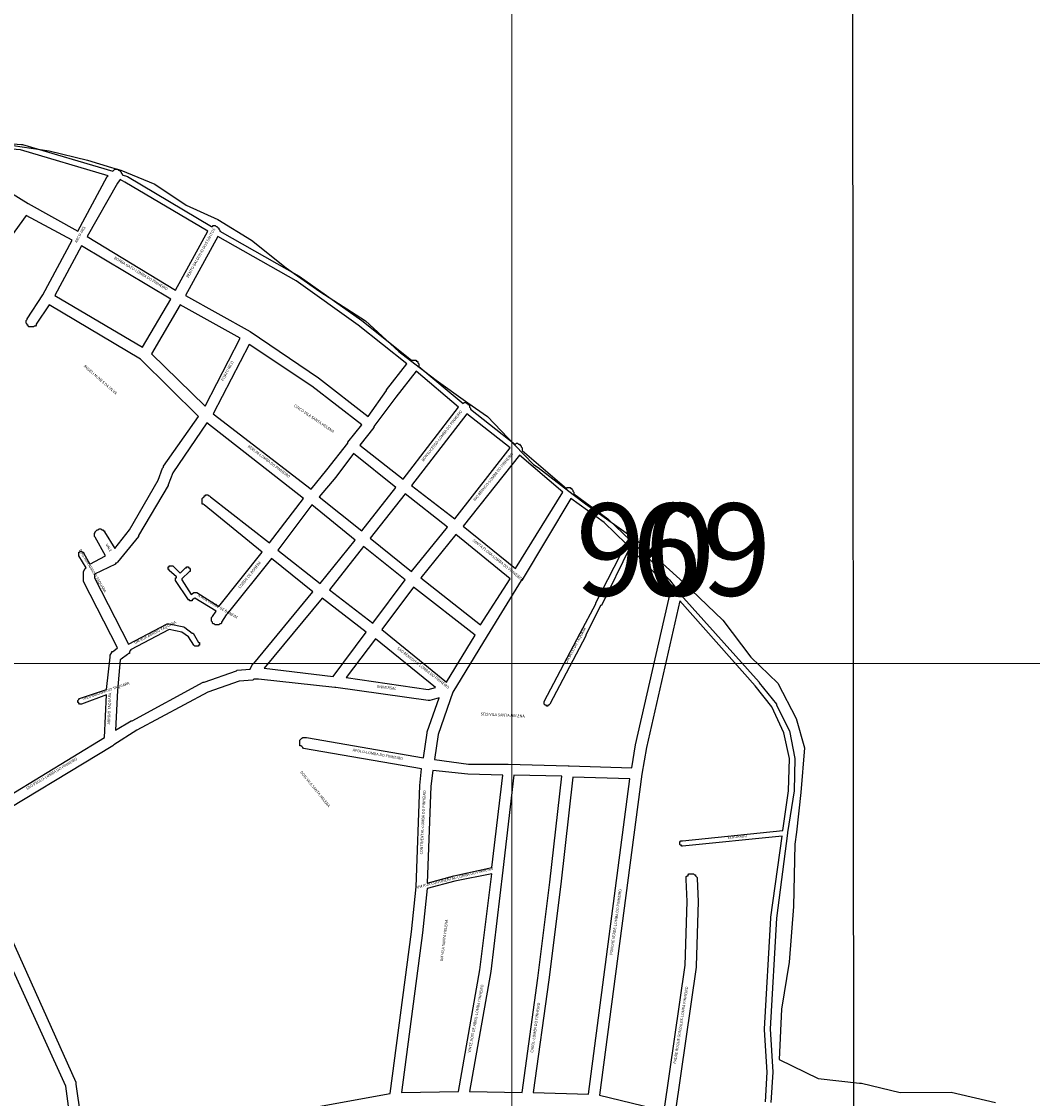
# Model space of a CAD drawing. Units: millimetres. Extents: x 169991 to 200991, y 1645682 to 1691682.
# Drawn here: x 189459 to 190556, y 1667210 to 1668378 of the extents above; entities that cross this region are included whole.
import ezdxf

# ---------------------------------------------------------------- set-up
doc = ezdxf.new("R2010")
doc.units = ezdxf.units.MM
for name, color, linetype in [('BASE_COM_ILHAS', 7, 'Continuous'), ('LOGRADOURO', 172, 'Continuous'), ('MALHA10', 1, 'Continuous'), ('MALHACTM', 7, 'Continuous'), ('Quadras', 7, 'Continuous')]:
    doc.layers.add(name, color=color, linetype=linetype)
doc.styles.get("Standard").update_dxf_attribs({"font": 'arial.ttf'})

# ---------------------------------------------------------------- blocks, each defined once
blk = doc.blocks.new('MALHACTM')
at = {"layer": 'MALHACTM', "linetype": 'Continuous', "lineweight": 0}
for p, q in [((189991, 1645682), (189991, 1691682)), ((169991, 1667682), (200991, 1667682))]:
    blk.add_line(p, q, dxfattribs=at)
for s in ['90', '  69']:
    blk.add_text(s, height=100, dxfattribs=at).set_placement((190059.9, 1667755.7))
blk = doc.blocks.new('MALHA10')
at = {"layer": 'MALHA10', "extrusion": (-1.22461e-16, 0, -1)}
blk.add_line((190365.5, 1663206), (190360.59, 1668749), dxfattribs=at)

msp = doc.modelspace()

# ---------------------------------------------------------------- linework, layer by layer
at = {"layer": 'BASE_COM_ILHAS', "color": 7, "linetype": 'Continuous'}
msp.add_lwpolyline([(189450, 1668243.8), (189489.1, 1668237.9), (189530.5, 1668228), (189556.6, 1668219.9), (189566.6, 1668216.9), (189603.5, 1668202), (189637.7, 1668179.2), (189671.8, 1668163.4), (189708.5, 1668141.2), (189746.2, 1668111), (189754.7, 1668105), (189782.4, 1668085.4), (189832.1, 1668053.6), (189868.3, 1668020.4), (189885.8, 1668007), (189908.6, 1667989.4), (189943.2, 1667964.9), (189964.4, 1667949.9), (189994, 1667919), (190014.2, 1667897.9), (190019.3, 1667894.6), (190057.4, 1667865.5), (190070.7, 1667855.4), (190127.6, 1667814.8), (190177, 1667769.8), (190219.6, 1667729.1), (190250.2, 1667689.1), (190279.6, 1667660.8), (190299.3, 1667622.5), (190308.5, 1667590.6), (190304.5, 1667542.2), (190299.5, 1667499.2), (190298, 1667486.2), (190296.4, 1667418.6), (190291.8, 1667358.2), (190283.4, 1667307.5), (190280.7, 1667252.8), (190323.3, 1667232), (190368, 1667227.2), (190370.3, 1667227), (190412.1, 1667217), (190467.3, 1667217.2), (190515.4, 1667206.2)], dxfattribs=at)
at = {"layer": 'Quadras', "color": 7, "linetype": 'Continuous'}
for points in [[(189357, 1668253), (189459, 1668245), (189459, 1668245), (189460, 1668245), (189558, 1668216), (189559, 1668217), (189559, 1668217), (189560, 1668218), (189561, 1668218), (189562, 1668218), (189563, 1668218), (189564, 1668217), (189565, 1668217), (189566, 1668216), (189567, 1668215), (189567, 1668214), (189568, 1668213), (189568, 1668212), (189574, 1668210), (189574, 1668210), (189665, 1668156), (189666, 1668156), (189667, 1668157), (189668, 1668157), (189669, 1668157), (189670, 1668156), (189671, 1668156), (189672, 1668155), (189672, 1668155), (189673, 1668154), (189673, 1668153), (189674, 1668152), (189674, 1668151), (189760, 1668102), (189760, 1668102), (189828, 1668054), (189828, 1668054), (189882, 1668011), (189883, 1668011), (189884, 1668011), (189885, 1668011), (189886, 1668011), (189887, 1668011), (189887, 1668010), (189888, 1668010), (189889, 1668009), (189889, 1668008), (189890, 1668007), (189890, 1668006), (189890, 1668005), (189890, 1668004), (189938, 1667964), (189939, 1667965), (189940, 1667965), (189941, 1667965), (189942, 1667964), (189943, 1667964), (189943, 1667963), (189944, 1667963), (189945, 1667962), (189945, 1667961), (189945, 1667960), (189946, 1667959), (189946, 1667958), (189994, 1667920), (189995, 1667920), (189996, 1667921), (189997, 1667921), (189998, 1667920), (189999, 1667920), (189999, 1667920), (190000, 1667919), (190001, 1667918), (190001, 1667917), (190002, 1667916), (190002, 1667915), (190002, 1667914), (190002, 1667913), (190050, 1667872), (190051, 1667873), (190052, 1667873), (190053, 1667873), (190054, 1667873), (190055, 1667872), (190056, 1667872), (190056, 1667871), (190057, 1667870), (190057, 1667869), (190058, 1667868), (190058, 1667867), (190058, 1667866), (190095, 1667839), (190095, 1667839), (190120, 1667815), (190121, 1667815), (190121, 1667815), (190162, 1667773), (190162, 1667773), (190168, 1667765), (190169, 1667765), (190170, 1667765), (190171, 1667765), (190172, 1667764), (190172, 1667764), (190173, 1667763), (190174, 1667762), (190174, 1667762), (190174, 1667761), (190175, 1667760), (190175, 1667759), (190175, 1667758), (190174, 1667757), (190259, 1667662), (190259, 1667661), (190278, 1667638), (190278, 1667638), (190278, 1667637), (190292, 1667609), (190292, 1667609), (190292, 1667609), (190298, 1667579), (190298, 1667579), (190297, 1667544), (190297, 1667544), (190290, 1667499), (190290, 1667498), (190278, 1667406), (190271, 1667286), (190274, 1667239), (190274, 1667239), (190272, 1667206)], [(189401, 1668221), (189466, 1668181), (189520, 1668151), (189552, 1668210), (189553, 1668211), (189553, 1668211), (189458, 1668239), (189366, 1668246), (189400, 1668221), (189400, 1668221), (189401, 1668221)], [(189563, 1668203), (189530, 1668145), (189626, 1668087), (189661, 1668151), (189571, 1668204), (189566, 1668207), (189563, 1668203)], [(189411, 1667518), (189549, 1667602), (189551, 1667648), (189524, 1667638), (189524, 1667638), (189523, 1667638), (189523, 1667638), (189522, 1667638), (189522, 1667638), (189521, 1667639), (189521, 1667639), (189521, 1667640), (189520, 1667640), (189520, 1667640), (189520, 1667641), (189520, 1667642), (189520, 1667642), (189521, 1667643), (189521, 1667643), (189521, 1667643), (189522, 1667644), (189522, 1667644), (189551, 1667654), (189555, 1667689), (189555, 1667689), (189555, 1667690), (189555, 1667691), (189557, 1667694), (189557, 1667695), (189558, 1667695), (189559, 1667696), (189563, 1667699), (189526, 1667771), (189526, 1667772), (189526, 1667773), (189526, 1667774), (189526, 1667779), (189526, 1667780), (189526, 1667781), (189526, 1667782), (189528, 1667785), (189529, 1667786), (189521, 1667799), (189521, 1667800), (189521, 1667800), (189521, 1667801), (189521, 1667801), (189521, 1667802), (189521, 1667802), (189521, 1667803), (189522, 1667803), (189522, 1667803), (189522, 1667803), (189523, 1667804), (189524, 1667804), (189524, 1667804), (189525, 1667803), (189525, 1667803), (189525, 1667803), (189526, 1667803), (189526, 1667802), (189533, 1667790), (189550, 1667799), (189539, 1667819), (189538, 1667820), (189538, 1667821), (189538, 1667822), (189538, 1667823), (189539, 1667824), (189539, 1667825), (189540, 1667826), (189540, 1667826), (189541, 1667827), (189542, 1667827), (189543, 1667828), (189544, 1667828), (189545, 1667828), (189546, 1667827), (189547, 1667827), (189548, 1667826), (189549, 1667826), (189549, 1667825), (189560, 1667807), (189576, 1667827), (189607, 1667881), (189612, 1667894), (189613, 1667895), (189613, 1667896), (189651, 1667950), (189588, 1668012), (189588, 1668012), (189489, 1668071), (189475, 1668050), (189475, 1668049), (189474, 1668048), (189473, 1668048), (189472, 1668047), (189471, 1668047), (189470, 1668047), (189469, 1668047), (189468, 1668047), (189467, 1668047), (189466, 1668048), (189466, 1668049), (189465, 1668049), (189465, 1668050), (189464, 1668051), (189464, 1668052), (189464, 1668053), (189464, 1668054), (189465, 1668055), (189465, 1668056), (189482, 1668082), (189482, 1668082), (189514, 1668141), (189464, 1668168), (189206, 1667812)], [(189672, 1668145), (189637, 1668081), (189707, 1668042), (189707, 1668042), (189707, 1668042), (189781, 1667992), (189781, 1667992), (189835, 1667950), (189855, 1667978), (189855, 1667979), (189877, 1668007), (189824, 1668049), (189757, 1668097), (189672, 1668145)], [(189495, 1668081), (189590, 1668025), (189621, 1668077), (189524, 1668135), (189495, 1668081)], [(189631, 1668071), (189600, 1668018), (189658, 1667961), (189696, 1668035), (189631, 1668071)], [(189706, 1668028), (189667, 1667953), (189773, 1667871), (189790, 1667892), (189813, 1667921), (189813, 1667922), (189813, 1667922), (189828, 1667941), (189774, 1667983), (189706, 1668028)], [(189865, 1667971), (189841, 1667939), (189841, 1667938), (189826, 1667919), (189873, 1667882), (189933, 1667960), (189887, 1667999), (189865, 1667971)], [(189942, 1667953), (189882, 1667875), (189929, 1667839), (189989, 1667916), (189942, 1667953)], [(189657, 1667662), (189692, 1667674), (189693, 1667675), (189693, 1667675), (189707, 1667676), (189710, 1667682), (189711, 1667682), (189775, 1667760), (189730, 1667796), (189682, 1667736), (189681, 1667735), (189681, 1667735), (189676, 1667727), (189676, 1667726), (189675, 1667725), (189674, 1667725), (189673, 1667724), (189672, 1667724), (189671, 1667724), (189670, 1667724), (189669, 1667724), (189668, 1667725), (189667, 1667725), (189666, 1667726), (189666, 1667727), (189665, 1667728), (189665, 1667729), (189665, 1667730), (189665, 1667731), (189665, 1667732), (189666, 1667733), (189670, 1667739), (189647, 1667753), (189644, 1667751), (189644, 1667750), (189643, 1667750), (189643, 1667750), (189642, 1667750), (189642, 1667750), (189641, 1667750), (189641, 1667751), (189640, 1667751), (189640, 1667751), (189626, 1667772), (189626, 1667772), (189626, 1667772), (189626, 1667773), (189626, 1667773), (189626, 1667774), (189626, 1667774), (189626, 1667775), (189626, 1667775), (189627, 1667775), (189627, 1667776), (189619, 1667783), (189619, 1667784), (189618, 1667784), (189618, 1667785), (189618, 1667785), (189618, 1667786), (189618, 1667786), (189618, 1667787), (189619, 1667787), (189619, 1667787), (189619, 1667788), (189620, 1667788), (189620, 1667788), (189620, 1667788), (189621, 1667788), (189621, 1667788), (189622, 1667788), (189622, 1667788), (189623, 1667788), (189623, 1667788), (189631, 1667780), (189637, 1667786), (189637, 1667786), (189638, 1667786), (189638, 1667787), (189639, 1667787), (189639, 1667787), (189640, 1667787), (189640, 1667786), (189641, 1667786), (189641, 1667786), (189641, 1667785), (189642, 1667785), (189642, 1667784), (189642, 1667784), (189642, 1667783), (189642, 1667783), (189642, 1667782), (189641, 1667782), (189641, 1667782), (189633, 1667774), (189633, 1667773), (189633, 1667773), (189633, 1667773), (189643, 1667757), (189646, 1667759), (189646, 1667759), (189647, 1667759), (189647, 1667759), (189648, 1667759), (189648, 1667759), (189649, 1667759), (189649, 1667759), (189673, 1667744), (189720, 1667803), (189657, 1667854), (189656, 1667855), (189655, 1667855), (189655, 1667856), (189655, 1667857), (189655, 1667858), (189655, 1667860), (189655, 1667861), (189655, 1667861), (189656, 1667862), (189657, 1667863), (189657, 1667864), (189658, 1667864), (189659, 1667865), (189660, 1667865), (189661, 1667865), (189662, 1667864), (189663, 1667864), (189664, 1667863), (189728, 1667813), (189765, 1667861), (189660, 1667943), (189623, 1667889), (189618, 1667876), (189618, 1667875), (189586, 1667821), (189586, 1667820), (189563, 1667792), (189563, 1667792), (189562, 1667791), (189561, 1667791), (189561, 1667790), (189538, 1667779), (189538, 1667778), (189538, 1667775), (189575, 1667703), (189617, 1667725), (189618, 1667725), (189618, 1667725), (189619, 1667725), (189619, 1667725), (189619, 1667725), (189635, 1667722), (189635, 1667722), (189636, 1667721), (189636, 1667721), (189644, 1667715), (189645, 1667715), (189645, 1667715), (189645, 1667715), (189651, 1667705), (189652, 1667705), (189652, 1667704), (189652, 1667704), (189652, 1667703), (189652, 1667703), (189652, 1667702), (189651, 1667702), (189651, 1667701), (189650, 1667701), (189650, 1667701), (189650, 1667701), (189649, 1667701), (189648, 1667701), (189648, 1667701), (189648, 1667701), (189647, 1667701), (189647, 1667701), (189646, 1667702), (189640, 1667711), (189633, 1667716), (189619, 1667719), (189577, 1667697), (189577, 1667696), (189576, 1667695), (189576, 1667694), (189576, 1667693), (189575, 1667693), (189574, 1667692), (189567, 1667687), (189566, 1667686), (189563, 1667653), (189561, 1667610), (189578, 1667620), (189579, 1667620), (189656, 1667662), (189657, 1667662)], [(189800, 1667884), (189782, 1667863), (189828, 1667826), (189865, 1667873), (189819, 1667910), (189800, 1667884), (189800, 1667884)], [(189999, 1667908), (189938, 1667831), (189995, 1667785), (190046, 1667868), (189999, 1667908)], [(189875, 1667866), (189837, 1667818), (189882, 1667782), (189921, 1667830), (189875, 1667866)], [(189774, 1667854), (189737, 1667805), (189783, 1667769), (189821, 1667816), (189774, 1667854)], [(190055, 1667861), (190002, 1667773), (190002, 1667772), (190001, 1667772), (189964, 1667712), (189964, 1667712), (189927, 1667651), (189911, 1667605), (189907, 1667578), (189944, 1667573), (189987, 1667573), (190052, 1667571), (190052, 1667571), (190053, 1667571), (190121, 1667569), (190125, 1667594), (190125, 1667594), (190163, 1667760), (190163, 1667761), (190163, 1667761), (190157, 1667769), (190119, 1667808), (190088, 1667745), (190087, 1667745), (190087, 1667745), (190071, 1667713), (190071, 1667712), (190032, 1667638), (190031, 1667637), (190031, 1667637), (190031, 1667637), (190030, 1667637), (190030, 1667636), (190029, 1667636), (190029, 1667636), (190028, 1667637), (190028, 1667637), (190027, 1667637), (190027, 1667637), (190026, 1667638), (190026, 1667638), (190026, 1667639), (190026, 1667639), (190026, 1667640), (190026, 1667640), (190026, 1667641), (190065, 1667715), (190065, 1667715), (190082, 1667747), (190082, 1667747), (190082, 1667748), (190115, 1667812), (190091, 1667835), (190055, 1667861)], [(189930, 1667822), (189892, 1667775), (189957, 1667724), (189989, 1667774), (189930, 1667822)], [(189830, 1667809), (189793, 1667762), (189840, 1667726), (189875, 1667773), (189830, 1667809)], [(189951, 1667713), (189884, 1667765), (189850, 1667719), (189920, 1667662), (189951, 1667713)], [(189833, 1667716), (189785, 1667753), (189722, 1667677), (189797, 1667668), (189833, 1667716)], [(190266, 1667207), (190268, 1667239), (190265, 1667285), (190265, 1667286), (190272, 1667406), (190272, 1667407), (190284, 1667495), (190176, 1667484), (190176, 1667484), (190175, 1667484), (190175, 1667485), (190174, 1667485), (190174, 1667485), (190174, 1667485), (190173, 1667486), (190173, 1667486), (190173, 1667487), (190173, 1667487), (190173, 1667488), (190173, 1667488), (190173, 1667489), (190174, 1667489), (190174, 1667490), (190174, 1667490), (190175, 1667490), (190175, 1667490), (190176, 1667490), (190285, 1667501), (190291, 1667544), (190292, 1667579), (190286, 1667607), (190273, 1667635), (190255, 1667658), (190173, 1667750), (190137, 1667591)], [(189908, 1667656), (189843, 1667709), (189811, 1667667), (189900, 1667654), (189908, 1667656)], [(189799, 1667656), (189716, 1667665), (189711, 1667665), (189711, 1667665), (189710, 1667664), (189695, 1667663), (189661, 1667651), (189584, 1667610), (189559, 1667594), (189558, 1667593), (189558, 1667593), (189414, 1667506)], [(189447, 1667386), (189518, 1667228), (189518, 1667227), (189518, 1667226), (189528, 1667156), (189859, 1667216), (189882, 1667391), (189887, 1667440), (189891, 1667550), (189891, 1667550), (189893, 1667568), (189765, 1667590), (189764, 1667591), (189764, 1667591), (189763, 1667592), (189762, 1667593), (189761, 1667593), (189761, 1667594), (189761, 1667595), (189761, 1667596), (189761, 1667597), (189761, 1667598), (189761, 1667599), (189762, 1667600), (189763, 1667601), (189764, 1667602), (189764, 1667602), (189765, 1667602), (189767, 1667602), (189768, 1667602), (189895, 1667580), (189899, 1667607), (189899, 1667608), (189912, 1667645), (189902, 1667642), (189901, 1667642), (189900, 1667642), (189900, 1667642), (189800, 1667656), (189799, 1667656), (189799, 1667656)], [(190137, 1667591), (190132, 1667562), (190132, 1667562), (190086, 1667214), (190156, 1667197), (190179, 1667355), (190181, 1667424), (190180, 1667448), (190180, 1667449), (190180, 1667450), (190180, 1667451), (190181, 1667452), (190182, 1667452), (190182, 1667453), (190183, 1667454), (190184, 1667454), (190185, 1667454), (190186, 1667454), (190187, 1667454), (190188, 1667454), (190189, 1667453), (190190, 1667453), (190190, 1667452), (190191, 1667451), (190191, 1667451), (190192, 1667450), (190192, 1667449), (190193, 1667424), (190193, 1667424), (190191, 1667354), (190191, 1667353), (190168, 1667195)], [(189903, 1667549), (189899, 1667444), (189928, 1667452), (189928, 1667452), (189969, 1667461), (189981, 1667561), (189943, 1667562), (189943, 1667562), (189905, 1667566), (189903, 1667549)], [(189981, 1667458), (189968, 1667348), (189968, 1667348), (189945, 1667218), (190002, 1667217), (190019, 1667341), (190032, 1667445), (190045, 1667560), (189993, 1667561), (189981, 1667458)], [(190031, 1667339), (190014, 1667217), (190074, 1667215), (190119, 1667557), (190057, 1667559), (190044, 1667443), (190031, 1667339)], [(189956, 1667350), (189969, 1667454), (189929, 1667446), (189899, 1667438), (189894, 1667390), (189894, 1667390), (189871, 1667217), (189933, 1667218), (189956, 1667350)], [(189517, 1667148), (189507, 1667224), (189435, 1667381)]]:
    msp.add_lwpolyline(points, dxfattribs=at)

# ---------------------------------------------------------------- block references
at = {"lineweight": 0}
for name in ['MALHACTM', 'MALHA10']:
    msp.add_blockref(name, (0, 0), dxfattribs=at)

# ---------------------------------------------------------------- texts
at = {"layer": 'LOGRADOURO'}
for s, rotation, p in [('ARCO-IRIS', 61, (189519, 1668138)), ('BENTO BALDUINO DOS SANTOS', 61, (189640, 1668100)), ('BORBA GATO-LOMBA DO PINHEIRO', 329, (189559, 1668121)), ('ROSELI NUNES DA SILVA', 319, (189526, 1668004)), ('PORTO RICO', 62, (189678, 1667988)), ('CINCO VILA SANTA HELENA', 326, (189754, 1667961)), ('BONSUCESSO-LOMBA DO PINHEIRO', 52, (189895, 1667901)), ('BERLIM-LOMBA DO PINHEIRO', 323, (189704, 1667917)), ('RIO BRANCO-LOMBA DO PINHEIRO', 51, (189951, 1667858)), ('DOIS RUA ARROIO TAQUARA', 301, (189521, 1667805)), ('VALE', 300, (189550, 1667811)), ('SANTA FLORA-LOMBA DO PINHEIRO', 321, (189948, 1667815)), ('CONDE DE BONFIM', 51, (189696, 1667763)), ('A RUA CONDE DE BONFIM', 330, (189650, 1667755)), ('UM RUA ARROIO TAQUARA', 27, (189582, 1667703)), ('UM BECO DA TAQUARA', 62, (190051, 1667682)), ('SAO BENEDITO-LOMBA DO PINHEIRO', 322, (189866, 1667698)), ('TRES RUA ARROIO TAQUARA', 19, (189525, 1667642)), ('UNIVERSAL', 353, (189844, 1667656)), ('ARROIO TAQUARA', 88, (189555, 1667616)), ('SEIS VILA SANTA HELENA', 357, (189957, 1667626)), ('APOLO-LOMBA DO PINHEIRO', 350, (189818, 1667587)), ('SAO PAULO-LOMBA DO PINHEIRO', 31, (189465, 1667545)), ('DOIS VILA SANTA HELENA', 309, (189761, 1667564)), ('CONTINENTAL-LOMBA DO PINHEIRO', 87, (189894, 1667475)), ('ELDORADO', 5, (190225, 1667492)), ('UM RUA CONTINENTAL-LOMBA DO PINHEIRO', 14, (189888, 1667438)), ('PONCHE VERDE-LOMBA DO PINHEIRO', 82, (190100, 1667366)), ('UM VILA SANTA HELENA', 83, (189916, 1667359)), ('VINTE DOIS DE ABRIL-LOMBA PINHEIRO', 79, (189946, 1667260)), ('PADRE ROQUE GONZALES-LOMBA PINHEIRO', 81, (190169, 1667248)), ('CAROL-LOMBA DO PINHEIRO', 82, (190014, 1667260))]:
    msp.add_text(s, height=3, rotation=rotation, dxfattribs=at).set_placement(p)

doc.saveas('drawing.dxf')
